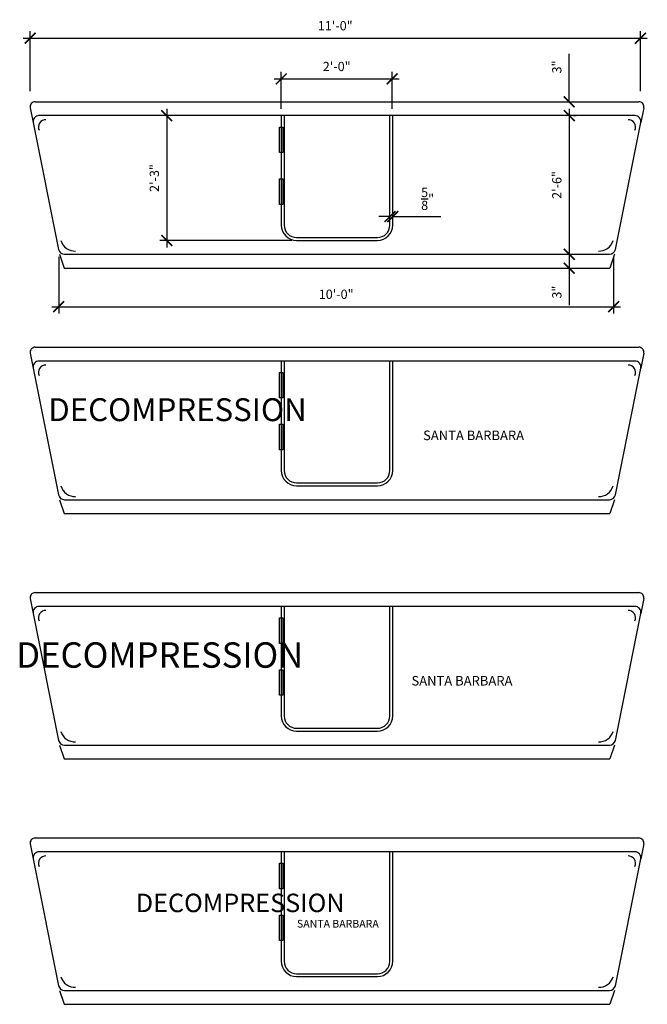
# Model space of a CAD drawing. Units: inches. Extents: x 2027 to 2163, y 1883 to 2096.
import ezdxf

# ---------------------------------------------------------------- set-up
doc = ezdxf.new("R2010")
doc.units = ezdxf.units.IN
doc.header["$LTSCALE"] = 96
doc.header["$MEASUREMENT"] = 0
doc.layers.get('0').update_dxf_attribs({"linetype": 'CONTINUOUS'})
doc.layers.get('DefPoints').update_dxf_attribs({"linetype": 'CONTINUOUS'})
doc.styles.add('aps-sml', font='simplex.shx')
doc.styles.add('R2L_note', font='simplex.shx')
doc.styles.get("Standard").update_dxf_attribs({"font": 'simplex.shx', "height": 8})
doc.dimstyles.new('APS', dxfattribs={"dimtxt": 0.09375, "dimasz": 0.125, "dimexe": 0.18, "dimexo": 0.0625, "dimgap": 0.0625, "dimtad": 1, "dimdec": 1, "dimzin": 3, "dimdsep": 46, "dimlunit": 4, "dimtxsty": 'Standard', "dimblk1": 'ARCHTICK', "dimblk2": 'ARCHTICK', "dimsah": 1, "dimcen": 0.09, "dimdle": 0.125, "dimadec": 0, "dimazin": 0, "dimtfac": 1, "dimtdec": 4, "dimtofl": 0, "dimtmove": 0, "dimatfit": 3, "dimldrblk": 'ARCHTICK', "dimfxl": 1, "dimtolj": 1, "dimtzin": 0, "dimarcsym": 0})

# ---------------------------------------------------------------- blocks, each defined once
blk = doc.blocks.new('_ARCHTICK')
at = {"color": 0, "linetype": 'ByBlock', "const_width": 0.15}
blk.add_lwpolyline([(-0.5, -0.5), (0.5, 0.5)], dxfattribs=at)
blk = doc.blocks.new('*D2')
at = {"color": 0, "lineweight": -2, "transparency": 16777216}
for p, q in [((2029.25, 2080.68), (2029.25, 2093.62)), ((2161.22, 2080.68), (2161.22, 2093.62)), ((2027.75, 2092.12), (2162.72, 2092.12))]:
    blk.add_line(p, q, dxfattribs=at)
at = {"layer": 'DefPoints', "color": 0, "transparency": 16777216}
for p in [(2161.22, 2092.12), (2029.25, 2079.18), (2161.22, 2079.18)]:
    blk.add_point(p, dxfattribs=at)
at = {"color": 0, "lineweight": -2, "transparency": 16777216, "xscale": 2.352, "yscale": 2.352, "zscale": 2.352, "rotation": 180}
blk.add_blockref('_ARCHTICK', (2029.25, 2092.12), dxfattribs=at)
at = {"color": 0, "lineweight": -2, "transparency": 16777216, "xscale": 2.352, "yscale": 2.352, "zscale": 2.352}
blk.add_blockref('_ARCHTICK', (2161.22, 2092.12), dxfattribs=at)
at = {"color": 0, "transparency": 16777216, "insert": (2095.23, 2094.81), "char_height": 2, "attachment_point": 5, "style": 'aps-sml'}
blk.add_mtext('\\A1;11\'-0"', dxfattribs=at)
blk = doc.blocks.new('*D3')
at = {"color": 0, "lineweight": -2, "transparency": 16777216}
for p, q in [((2035.42, 2044.79), (2035.42, 2032.51)), ((2155.44, 2044.86), (2155.44, 2032.51)), ((2033.92, 2034.01), (2156.94, 2034.01))]:
    blk.add_line(p, q, dxfattribs=at)
at = {"layer": 'DefPoints', "color": 0, "transparency": 16777216}
for p in [(2035.42, 2046.29), (2155.44, 2046.36), (2155.44, 2034.01)]:
    blk.add_point(p, dxfattribs=at)
at = {"color": 0, "lineweight": -2, "transparency": 16777216, "xscale": 2.352, "yscale": 2.352, "zscale": 2.352, "rotation": 180}
blk.add_blockref('_ARCHTICK', (2035.42, 2034.01), dxfattribs=at)
at = {"color": 0, "lineweight": -2, "transparency": 16777216, "xscale": 2.352, "yscale": 2.352, "zscale": 2.352}
blk.add_blockref('_ARCHTICK', (2155.44, 2034.01), dxfattribs=at)
at = {"color": 0, "transparency": 16777216, "insert": (2095.43, 2036.7), "char_height": 2, "attachment_point": 5, "style": 'aps-sml'}
blk.add_mtext('\\A1;10\'-0"', dxfattribs=at)
blk = doc.blocks.new('*D4')
at = {"color": 0, "lineweight": -2, "transparency": 16777216}
for p, q in [((2145.84, 2076.85), (2145.84, 2043.85)), ((2146.74, 2075.35), (2147.34, 2075.35)), ((2146.74, 2045.35), (2147.34, 2045.35))]:
    blk.add_line(p, q, dxfattribs=at)
at = {"layer": 'DefPoints', "color": 0, "transparency": 16777216}
for p in [(2145.24, 2075.35), (2145.24, 2045.35), (2145.84, 2045.35)]:
    blk.add_point(p, dxfattribs=at)
at = {"color": 0, "lineweight": -2, "transparency": 16777216, "xscale": 2.352, "yscale": 2.352, "zscale": 2.352}
for p, rotation in [((2145.84, 2075.35), 90), ((2145.84, 2045.35), 270)]:
    blk.add_blockref('_ARCHTICK', p, dxfattribs=dict(at, rotation=rotation))
at = {"color": 0, "transparency": 16777216, "insert": (2143.15, 2060.35), "char_height": 2, "attachment_point": 5, "rotation": 90, "style": 'aps-sml'}
blk.add_mtext('\\A1;2\'-6"', dxfattribs=at)
blk = doc.blocks.new('*D5')
at = {"color": 0, "lineweight": -2, "transparency": 16777216}
for p, q in [((2145.84, 2078.35), (2145.84, 2088.72)), ((2145.84, 2075.35), (2145.84, 2073))]:
    blk.add_line(p, q, dxfattribs=at)
at = {"layer": 'DefPoints', "color": 0, "transparency": 16777216}
for p in [(2145.84, 2078.35), (2145.84, 2078.35), (2145.84, 2075.35)]:
    blk.add_point(p, dxfattribs=at)
at = {"color": 0, "lineweight": -2, "transparency": 16777216, "xscale": 2.352, "yscale": 2.352, "zscale": 2.352}
for p, rotation in [((2145.84, 2078.35), 270), ((2145.84, 2075.35), 90)]:
    blk.add_blockref('_ARCHTICK', p, dxfattribs=dict(at, rotation=rotation))
at = {"color": 0, "transparency": 16777216, "insert": (2143.15, 2085.89), "char_height": 2, "attachment_point": 5, "rotation": 90, "style": 'aps-sml'}
blk.add_mtext('\\A1;3"', dxfattribs=at)
blk = doc.blocks.new('*D6')
at = {"color": 0, "lineweight": -2, "transparency": 16777216}
for p, q in [((2145.84, 2046.85), (2145.84, 2042.35)), ((2145.84, 2042.35), (2145.84, 2034.33))]:
    blk.add_line(p, q, dxfattribs=at)
at = {"layer": 'DefPoints', "color": 0, "transparency": 16777216}
for p in [(2145.84, 2045.35), (2145.84, 2042.35), (2145.84, 2042.35)]:
    blk.add_point(p, dxfattribs=at)
at = {"color": 0, "lineweight": -2, "transparency": 16777216, "xscale": 2.352, "yscale": 2.352, "zscale": 2.352}
for p, rotation in [((2145.84, 2045.35), 90), ((2145.84, 2042.35), 270)]:
    blk.add_blockref('_ARCHTICK', p, dxfattribs=dict(at, rotation=rotation))
at = {"color": 0, "transparency": 16777216, "insert": (2143.15, 2037.16), "char_height": 2, "attachment_point": 5, "rotation": 90, "style": 'aps-sml'}
blk.add_mtext('\\A1;3"', dxfattribs=at)
blk = doc.blocks.new('*D7')
at = {"color": 0, "lineweight": -2, "transparency": 16777216}
for p, q in [((2083.55, 2076.85), (2083.55, 2084.8)), ((2107.55, 2076.85), (2107.55, 2084.8)), ((2082.05, 2083.3), (2109.05, 2083.3))]:
    blk.add_line(p, q, dxfattribs=at)
at = {"layer": 'DefPoints', "color": 0, "transparency": 16777216}
for p in [(2107.55, 2083.3), (2083.55, 2075.35), (2107.55, 2075.35)]:
    blk.add_point(p, dxfattribs=at)
at = {"color": 0, "lineweight": -2, "transparency": 16777216, "xscale": 2.352, "yscale": 2.352, "zscale": 2.352, "rotation": 180}
blk.add_blockref('_ARCHTICK', (2083.55, 2083.3), dxfattribs=at)
at = {"color": 0, "lineweight": -2, "transparency": 16777216, "xscale": 2.352, "yscale": 2.352, "zscale": 2.352}
blk.add_blockref('_ARCHTICK', (2107.55, 2083.3), dxfattribs=at)
at = {"color": 0, "transparency": 16777216, "insert": (2095.55, 2085.99), "char_height": 2, "attachment_point": 5, "style": 'aps-sml'}
blk.add_mtext('\\A1;2\'-0"', dxfattribs=at)
blk = doc.blocks.new('*D8')
at = {"color": 0, "lineweight": -2, "transparency": 16777216}
for p, q in [((2058.8, 2076.85), (2058.8, 2046.85)), ((2085.85, 2075.35), (2057.3, 2075.35)), ((2085.85, 2048.35), (2057.3, 2048.35))]:
    blk.add_line(p, q, dxfattribs=at)
at = {"layer": 'DefPoints', "color": 0, "transparency": 16777216}
for p in [(2087.35, 2075.35), (2058.8, 2048.35), (2087.35, 2048.35)]:
    blk.add_point(p, dxfattribs=at)
at = {"color": 0, "lineweight": -2, "transparency": 16777216, "xscale": 2.352, "yscale": 2.352, "zscale": 2.352}
for p, rotation in [((2058.8, 2075.35), 90), ((2058.8, 2048.35), 270)]:
    blk.add_blockref('_ARCHTICK', p, dxfattribs=dict(at, rotation=rotation))
at = {"color": 0, "transparency": 16777216, "insert": (2056.11, 2061.85), "char_height": 2, "attachment_point": 5, "rotation": 90, "style": 'aps-sml'}
blk.add_mtext('\\A1;2\'-3"', dxfattribs=at)
blk = doc.blocks.new('*D9')
at = {"color": 0, "lineweight": -2, "transparency": 16777216}
for p, q in [((2107.05, 2054.65), (2107.05, 2055)), ((2107.67, 2054.65), (2107.67, 2055)), ((2107.05, 2053.5), (2104.69, 2053.5)), ((2107.67, 2053.5), (2118.04, 2053.5))]:
    blk.add_line(p, q, dxfattribs=at)
at = {"layer": 'DefPoints', "color": 0, "transparency": 16777216}
for p in [(2107.05, 2053.15), (2107.67, 2053.5), (2107.67, 2053.15)]:
    blk.add_point(p, dxfattribs=at)
at = {"color": 0, "lineweight": -2, "transparency": 16777216, "xscale": 2.352, "yscale": 2.352, "zscale": 2.352}
blk.add_blockref('_ARCHTICK', (2107.05, 2053.5), dxfattribs=at)
at = {"color": 0, "lineweight": -2, "transparency": 16777216, "xscale": 2.352, "yscale": 2.352, "zscale": 2.352, "rotation": 180}
blk.add_blockref('_ARCHTICK', (2107.67, 2053.5), dxfattribs=at)
at = {"color": 0, "transparency": 16777216, "insert": (2115.21, 2057.33), "char_height": 1.9999, "attachment_point": 5, "style": 'aps-sml'}
blk.add_mtext('\\A1;{\\H1x;\\S5/8;}"', dxfattribs=at)

msp = doc.modelspace()

# ---------------------------------------------------------------- linework, layer by layer
at = {"color": 252}
for p, q in [((2030.33627, 2078.34909), (2160.88245, 2078.34909)), ((2029.26959, 2077.04795), (2029.91162, 2073.8378)), ((2161.94914, 2077.04795), (2161.30711, 2073.8378)), ((2035.60936, 2045.34909), (2036.60936, 2042.34909)), ((2155.60936, 2045.34909), (2154.60936, 2042.34909)), ((2030.33627, 2025.24336), (2160.88245, 2025.24336)), ((2029.26959, 2023.94222), (2029.91162, 2020.73208)), ((2161.94914, 2023.94222), (2161.30711, 2020.73208)), ((2035.60936, 1992.24336), (2036.60936, 1989.24336)), ((2155.60936, 1992.24336), (2154.60936, 1989.24336)), ((2030.33627, 1972.13764), (2160.88245, 1972.13764)), ((2029.26959, 1970.8365), (2029.91162, 1967.62635)), ((2161.94914, 1970.8365), (2161.30711, 1967.62635)), ((2035.60936, 1939.13764), (2036.60936, 1936.13764)), ((2155.60936, 1939.13764), (2154.60936, 1936.13764)), ((2030.33627, 1919.03191), (2160.88245, 1919.03191)), ((2029.26959, 1917.73077), (2029.91162, 1914.52063)), ((2161.94914, 1917.73077), (2161.30711, 1914.52063)), ((2035.60936, 1886.03191), (2036.60936, 1883.03191)), ((2155.60936, 1886.03191), (2154.60936, 1883.03191))]:
    msp.add_line(p, q, dxfattribs=at)
for points in [[(2031.15058, 2075.34909, 0.473284818), (2029.91162, 2073.8378), (2035.40622, 2046.36479, 0.357510765), (2036.64518, 2045.34909), (2154.57355, 2045.34909, 0.357510765), (2155.8125, 2046.36479), (2161.30711, 2073.8378, 0.473284818), (2160.06815, 2075.34909), (2031.15058, 2075.34909)], [(2083.54686, 2075.34909), (2083.54686, 2051.67712, 0.414213562), (2086.8749, 2048.34909), (2104.34383, 2048.34909, 0.414213562), (2107.67186, 2051.67712), (2107.67186, 2075.34909)], [(2084.17186, 2075.34909), (2084.17186, 2051.67712, 0.414213562), (2086.8749, 2048.97409), (2104.34383, 2048.97409, 0.414213562), (2107.04686, 2051.67712), (2107.04686, 2075.34909)], [(2031.15058, 2022.24336, 0.473284818), (2029.91162, 2020.73208), (2035.40622, 1993.25907, 0.357510765), (2036.64518, 1992.24336), (2154.57355, 1992.24336, 0.357510765), (2155.8125, 1993.25907), (2161.30711, 2020.73208, 0.473284818), (2160.06815, 2022.24336), (2031.15058, 2022.24336)], [(2083.54686, 2022.24336), (2083.54686, 1998.5714, 0.414213562), (2086.8749, 1995.24336), (2104.34383, 1995.24336, 0.414213562), (2107.67186, 1998.5714), (2107.67186, 2022.24336)], [(2084.17186, 2022.24336), (2084.17186, 1998.5714, 0.414213562), (2086.8749, 1995.86836), (2104.34383, 1995.86836, 0.414213562), (2107.04686, 1998.5714), (2107.04686, 2022.24336)], [(2031.15058, 1969.13764, 0.473284818), (2029.91162, 1967.62635), (2035.40622, 1940.15334, 0.357510765), (2036.64518, 1939.13764), (2154.57355, 1939.13764, 0.357510765), (2155.8125, 1940.15334), (2161.30711, 1967.62635, 0.473284818), (2160.06815, 1969.13764), (2031.15058, 1969.13764)], [(2083.54686, 1969.13764), (2083.54686, 1945.46567, 0.414213562), (2086.8749, 1942.13764), (2104.34383, 1942.13764, 0.414213562), (2107.67186, 1945.46567), (2107.67186, 1969.13764)], [(2084.17186, 1969.13764), (2084.17186, 1945.46567, 0.414213562), (2086.8749, 1942.76264), (2104.34383, 1942.76264, 0.414213562), (2107.04686, 1945.46567), (2107.04686, 1969.13764)], [(2031.15058, 1916.03191, 0.473284818), (2029.91162, 1914.52063), (2035.40622, 1887.04762, 0.357510765), (2036.64518, 1886.03191), (2154.57355, 1886.03191, 0.357510765), (2155.8125, 1887.04762), (2161.30711, 1914.52063, 0.473284818), (2160.06815, 1916.03191), (2031.15058, 1916.03191)], [(2083.54686, 1916.03191), (2083.54686, 1892.35995, 0.414213562), (2086.8749, 1889.03191), (2104.34383, 1889.03191, 0.414213562), (2107.67186, 1892.35995), (2107.67186, 1916.03191)], [(2084.17186, 1916.03191), (2084.17186, 1892.35995, 0.414213562), (2086.8749, 1889.65691), (2104.34383, 1889.65691, 0.414213562), (2107.04686, 1892.35995), (2107.04686, 1916.03191)]]:
    msp.add_lwpolyline(points, format="xyb", dxfattribs=at)
for points in [[(2083.18515, 2072.86397), (2083.90858, 2072.86397), (2083.90858, 2067.36354), (2083.18515, 2067.36354)], [(2083.18515, 2061.65471), (2083.90858, 2061.65471), (2083.90858, 2056.15427), (2083.18515, 2056.15427)], [(2083.18515, 2019.75825), (2083.90858, 2019.75825), (2083.90858, 2014.25781), (2083.18515, 2014.25781)], [(2083.18515, 2008.54898), (2083.90858, 2008.54898), (2083.90858, 2003.04855), (2083.18515, 2003.04855)], [(2083.18515, 1966.65252), (2083.90858, 1966.65252), (2083.90858, 1961.15209), (2083.18515, 1961.15209)], [(2083.18515, 1955.44326), (2083.90858, 1955.44326), (2083.90858, 1949.94282), (2083.18515, 1949.94282)], [(2083.18515, 1913.5468), (2083.90858, 1913.5468), (2083.90858, 1908.04636), (2083.18515, 1908.04636)], [(2083.18515, 1902.33753), (2083.90858, 1902.33753), (2083.90858, 1896.8371), (2083.18515, 1896.8371)]]:
    msp.add_lwpolyline(points, close=True, dxfattribs=at)
for points in [[(2036.60936, 2042.34909), (2154.60936, 2042.34909)], [(2036.60936, 1989.24336), (2154.60936, 1989.24336)], [(2036.60936, 1936.13764), (2154.60936, 1936.13764)], [(2036.60936, 1883.03191), (2154.60936, 1883.03191)]]:
    msp.add_lwpolyline(points, dxfattribs=at)
for centre, radius, start, end in [((2030.33627, 2077.26128), 1.08781, 90, 191.3099325), ((2160.88245, 2077.26128), 1.08781, 348.6900675, 90), ((2032.6448, 2072.86174), 1.61857, 89.361944, 203.8413598), ((2158.57393, 2072.86174), 1.61857, 336.1586402, 90.638056), ((2038.84998, 2049.0802), 3.03559, 194.6913608, 274.0511637), ((2152.36875, 2049.0802), 3.03559, 265.9488363, 345.3086392), ((2030.33627, 2024.15556), 1.08781, 90, 191.3099325), ((2160.88245, 2024.15556), 1.08781, 348.6900675, 90), ((2032.6448, 2019.75601), 1.61857, 89.361944, 203.8413598), ((2158.57393, 2019.75601), 1.61857, 336.1586402, 90.638056), ((2038.84998, 1995.97448), 3.03559, 194.6913608, 274.0511637), ((2152.36875, 1995.97448), 3.03559, 265.9488363, 345.3086392), ((2030.33627, 1971.04983), 1.08781, 90, 191.3099325), ((2160.88245, 1971.04983), 1.08781, 348.6900675, 90), ((2032.6448, 1966.65028), 1.61857, 89.361944, 203.8413598), ((2158.57393, 1966.65028), 1.61857, 336.1586402, 90.638056), ((2038.84998, 1942.86875), 3.03559, 194.6913608, 274.0511637), ((2152.36875, 1942.86875), 3.03559, 265.9488363, 345.3086392), ((2030.33627, 1917.94411), 1.08781, 90, 191.3099325), ((2160.88245, 1917.94411), 1.08781, 348.6900675, 90), ((2032.6448, 1913.54456), 1.61857, 89.361944, 203.8413598), ((2158.57393, 1913.54456), 1.61857, 336.1586402, 90.638056), ((2038.84998, 1889.76303), 3.03559, 194.6913608, 274.0511637), ((2152.36875, 1889.76303), 3.03559, 265.9488363, 345.3086392)]:
    msp.add_arc(centre, radius, start, end, dxfattribs=at)

# ---------------------------------------------------------------- texts
at = {"color": 7, "attachment_point": 5, "style": 'R2L_note'}
for s, width, gutter_width, insert, char_height in [('\\pxqj;{\\fVelocity|b0|i0|c0|p2;\\T1.15;\\C256;DECOMPRESSION}', 124.8853662, 59.06284, (2095.60936, 2011.71625), 4.95), ('\\pxqc;{\\fArial|b0|i0|c0|p34;\\H0.28936x;\\C256;SANTA BARBARA}', 75.3198125, 35.62148, (2125.14958, 2006.15997), 7.1242962), ('\\pxqj;{\\fAudiowide|b0|i0|c0|p2;\\C256;DECOMPRESSION}', 138.761518, 65.62537, (2095.60936, 1958.62134), 5.5), ('\\pxqc;{\\fArial|b0|i0|c0|p34;\\H0.28936x;\\C256;SANTA BARBARA}', 75.3198125, 35.62148, (2122.63599, 1953.05424), 7.1242962), ('\\pxqj;{\\fCalibri|b0|i0|c0|p34;\\T1.32;\\C256;DECOMPRESSION}', 87.0009162, 41.1459, (2095.58704, 1904.97705), 4), ('\\pxqc;{\\fArial|b0|i0|c0|p34;\\H0.28936x;\\C256;SANTA BARBARA}', 61.0090481, 28.8534, (2095.79892, 1900.47011), 5.7706799)]:
    msp.add_mtext_dynamic_manual_height_columns(s, width=width, gutter_width=gutter_width, heights=[0], dxfattribs=dict(at, insert=insert, char_height=char_height))

# ---------------------------------------------------------------- dimensions: what is measured, and where the dimension line sits
at = {"color": 4}
for base, p1, p2, picture, middle in [((2161.22026, 2092.11509), (2029.24847, 2079.17976), (2161.22026, 2079.17976), '*D2', (2095.23436, 2094.80552)), ((2107.54686, 2083.30106), (2083.54686, 2075.34909), (2107.54686, 2075.34909), '*D7', (2095.54686, 2085.99149)), ((2155.4375, 2034.00741), (2035.4223, 2046.29481), (2155.4375, 2046.36479), '*D3', (2095.4299, 2036.69784))]:
    dim = msp.add_linear_dim(base=base, p1=p1, p2=p2, dimstyle='APS', override={"dimscale": 24, "dimtxt": 0.08333, "dimasz": 0.098, "dimexe": 0.0625, "dimdec": 4, "dimtxsty": 'aps-sml', "dimdle": 0.0625, "dimtvp": 1}, dxfattribs=at)
    dim.commit()
    dim.dimension.update_dxf_attribs({"geometry": picture, "text_midpoint": middle})
for base, p1, p2, picture, middle in [((2145.84469, 2078.34909), (2145.84469, 2075.34909), (2145.84469, 2078.34909), '*D5', (2143.15426, 2085.88637)), ((2058.79583, 2048.34909), (2087.35221, 2075.34909), (2087.35221, 2048.34909), '*D8', (2056.1054, 2061.84909)), ((2145.84469, 2045.34909), (2145.24059, 2075.34909), (2145.24059, 2045.34909), '*D4', (2143.15426, 2060.34909)), ((2145.84469, 2042.34909), (2145.84469, 2045.34909), (2145.84469, 2042.34909), '*D6', (2143.15426, 2037.16381))]:
    dim = msp.add_linear_dim(base=base, p1=p1, p2=p2, angle=90, dimstyle='APS', override={"dimscale": 24, "dimtxt": 0.08333, "dimasz": 0.098, "dimexe": 0.0625, "dimdec": 4, "dimtxsty": 'aps-sml', "dimdle": 0.0625, "dimtvp": 1}, dxfattribs=at)
    dim.commit()
    dim.dimension.update_dxf_attribs({"geometry": picture, "text_midpoint": middle})
dim = msp.add_linear_dim(base=(2107.67186, 2053.5005), p1=(2107.04686, 2053.15269), p2=(2107.67186, 2053.15269), dimstyle='APS', override={"dimscale": 24, "dimtxt": 0.08333, "dimasz": 0.098, "dimexe": 0.0625, "dimdec": 4, "dimtxsty": 'aps-sml', "dimdle": 0.0625, "dimtvp": 1}, dxfattribs=at)
dim.commit()
dim.dimension.update_dxf_attribs({"geometry": '*D9', "text_midpoint": (2115.20914, 2053.5005), "dimtype": 160})

doc.saveas('drawing.dxf')
